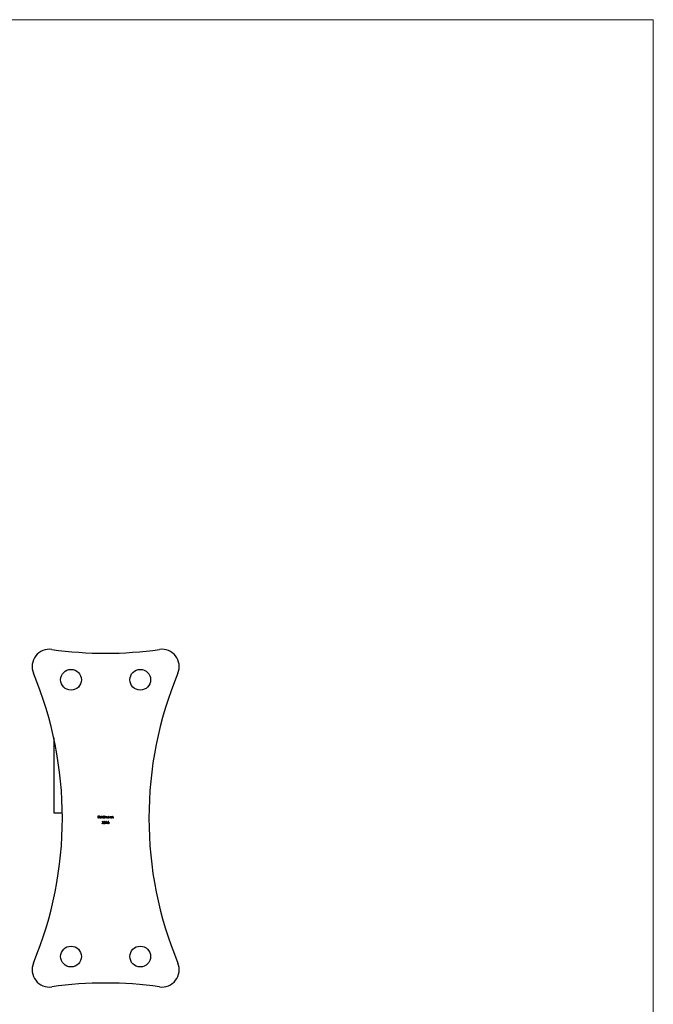
# Model space of a CAD drawing. Units: millimetres. Extents: x 25 to 1460, y 25 to 1025.
# Drawn here: x 1094 to 1460, y 456 to 1025 of the extents above; entities that cross this region are included whole.
import ezdxf

# ---------------------------------------------------------------- set-up
doc = ezdxf.new("R2010")
doc.units = ezdxf.units.MM
doc.header["$LTSCALE"] = 5

msp = doc.modelspace()

# ---------------------------------------------------------------- linework, layer by layer
at = {"color": 7, "linetype": 'Continuous', "lineweight": 18}
for q in [(25, 1025), (1460, 25)]:
    msp.add_line((1460, 1025), q, dxfattribs=at)
at = {"color": 7, "linetype": 'Continuous', "lineweight": 25}
for p, q in [((1113.6, 609.92), (1113.6, 566.5)), ((1113.6, 566.5), (1118.58, 566.5)), ((1139.32, 564.82), (1139.96, 564.82)), ((1139.32, 563.5), (1139.32, 564.82)), ((1139.44, 563.5), (1139.32, 563.5)), ((1139.44, 564.69), (1139.44, 564.28)), ((1139.96, 564.69), (1139.44, 564.69)), ((1139.44, 564.28), (1139.96, 564.28)), ((1139.44, 564.14), (1139.44, 563.5)), ((1139.96, 564.14), (1139.44, 564.14)), ((1139.96, 564.82), (1139.96, 564.69)), ((1139.96, 564.28), (1139.96, 564.14)), ((1141.12, 563.96), (1140.25, 563.96)), ((1140.26, 564.08), (1141, 564.08)), ((1140.96, 563.81), (1141.06, 563.75)), ((1141.34, 564.86), (1141.45, 564.86)), ((1141.34, 563.5), (1141.34, 564.86)), ((1141.45, 563.5), (1141.34, 563.5)), ((1141.45, 564.86), (1141.45, 563.5)), ((1142.59, 564.28), (1142.59, 564.86)), ((1142.59, 564.86), (1142.71, 564.86)), ((1142.59, 563.5), (1142.59, 563.67)), ((1142.71, 563.5), (1142.59, 563.5)), ((1142.71, 564.86), (1142.71, 563.5)), ((1142.98, 564.47), (1143.1, 564.47)), ((1142.98, 563.5), (1142.98, 564.47)), ((1143.1, 563.5), (1142.98, 563.5)), ((1143.1, 564.47), (1143.1, 564.3)), ((1143.1, 563.91), (1143.1, 563.5)), ((1143.64, 563.5), (1143.64, 563.99)), ((1143.76, 563.5), (1143.64, 563.5)), ((1143.76, 563.88), (1143.76, 563.5)), ((1144.3, 563.5), (1144.3, 564.02)), ((1144.42, 563.5), (1144.3, 563.5)), ((1144.42, 564.02), (1144.42, 563.5)), ((1145.56, 564.29), (1145.56, 564.47)), ((1145.56, 564.47), (1145.68, 564.47)), ((1145.56, 563.5), (1145.56, 563.67)), ((1145.68, 563.5), (1145.56, 563.5)), ((1145.68, 564.47), (1145.68, 563.5)), ((1145.95, 563.5), (1145.95, 564.47)), ((1145.95, 564.47), (1146.07, 564.47)), ((1146.07, 563.5), (1145.95, 563.5)), ((1146.07, 564.47), (1146.07, 564.29)), ((1146.07, 563.85), (1146.07, 563.5)), ((1146.68, 563.5), (1146.68, 563.95)), ((1146.8, 563.5), (1146.68, 563.5)), ((1146.8, 563.99), (1146.8, 563.5)), ((1147.07, 564.47), (1147.19, 564.47)), ((1147.07, 563.5), (1147.07, 564.47)), ((1147.19, 563.5), (1147.07, 563.5)), ((1147.19, 564.47), (1147.19, 564.29)), ((1147.19, 563.85), (1147.19, 563.5)), ((1147.8, 563.5), (1147.8, 563.95)), ((1147.92, 563.5), (1147.8, 563.5)), ((1147.92, 563.99), (1147.92, 563.5)), ((1141.62, 560.65), (1141.73, 560.65)), ((1141.79, 561.31), (1141.67, 561.31)), ((1141.99, 560.96), (1141.99, 561.09)), ((1143.85, 561.48), (1143.93, 561.62)), ((1144.06, 561.48), (1143.85, 561.48)), ((1143.93, 561.62), (1144.18, 561.62)), ((1144.06, 560.3), (1144.06, 561.48)), ((1144.18, 560.3), (1144.06, 560.3)), ((1144.18, 561.62), (1144.18, 560.3)), ((1144.69, 560.63), (1144.8, 560.63)), ((1144.82, 560.96), (1144.96, 561.62)), ((1144.96, 561.62), (1145.5, 561.62)), ((1145.05, 561.48), (1144.98, 561.13)), ((1145.5, 561.48), (1145.05, 561.48)), ((1145.5, 561.62), (1145.5, 561.48))]:
    msp.add_line(p, q, dxfattribs=at)
for centre in [(1123.6, 643.5), (1163.6, 643.5), (1123.6, 483.5), (1163.6, 483.5)]:
    msp.add_circle(centre, 6, dxfattribs=at)
for centre, radius, start, end in [((1111.1, 651.1), 10, 81.8927, 202.5947), ((1143.6, 879.25), 220.45, 261.8927, 278.1073), ((1176.1, 651.1), 10, 337.4053, 98.1073), ((900.6, 563.5), 218, 337.4053, 22.5947), ((1386.6, 563.5), 218, 157.4053, 202.5947), ((1111.1, 475.9), 10, 157.4053, 278.1073), ((1176.1, 475.9), 10, 261.8927, 22.5947), ((1143.6, 247.75), 220.45, 81.8927, 98.1073)]:
    msp.add_arc(centre, radius, start, end, dxfattribs=at)
for points, knots in [([(1140.13, 563.98), (1140.13, 564), (1140.13, 564.03), (1140.14, 564.07), (1140.15, 564.11), (1140.16, 564.15), (1140.17, 564.19), (1140.19, 564.23), (1140.22, 564.27), (1140.23, 564.29), (1140.24, 564.3)], [0, 0, 0, 0, 0.128045, 0.253768, 0.377428, 0.500551, 0.623296, 0.746578, 0.872348, 1, 1, 1, 1]), ([(1140.62, 563.48), (1140.6, 563.48), (1140.56, 563.48), (1140.51, 563.49), (1140.46, 563.5), (1140.41, 563.52), (1140.37, 563.54), (1140.33, 563.57), (1140.29, 563.6), (1140.26, 563.64), (1140.23, 563.67), (1140.2, 563.71), (1140.18, 563.76), (1140.16, 563.8), (1140.15, 563.84), (1140.14, 563.89), (1140.13, 563.93), (1140.13, 563.96), (1140.13, 563.98)], [0, 0, 0, 0, 0.071579, 0.139629, 0.204797, 0.268135, 0.329814, 0.391301, 0.453434, 0.516552, 0.579631, 0.641119, 0.701294, 0.76081, 0.819932, 0.87892, 0.938983, 1, 1, 1, 1]), ([(1140.24, 564.3), (1140.25, 564.32), (1140.28, 564.35), (1140.32, 564.38), (1140.36, 564.41), (1140.41, 564.44), (1140.46, 564.46), (1140.51, 564.47), (1140.56, 564.48), (1140.6, 564.48), (1140.62, 564.48)], [0, 0, 0, 0, 0.1288353, 0.2535893, 0.3746433, 0.49534, 0.6163248, 0.7397593, 0.8668423, 1, 1, 1, 1]), ([(1140.25, 563.96), (1140.25, 563.95), (1140.25, 563.92), (1140.26, 563.88), (1140.27, 563.85), (1140.28, 563.82), (1140.29, 563.78), (1140.31, 563.75), (1140.33, 563.73), (1140.35, 563.7), (1140.38, 563.68), (1140.41, 563.66), (1140.44, 563.64), (1140.47, 563.63), (1140.5, 563.62), (1140.53, 563.61), (1140.57, 563.6), (1140.59, 563.6), (1140.6, 563.6)], [0, 0, 0, 0, 0.068385, 0.134476, 0.198391, 0.260753, 0.321829, 0.383037, 0.444653, 0.507398, 0.569825, 0.630778, 0.690929, 0.750945, 0.811049, 0.872331, 0.935004, 1, 1, 1, 1]), ([(1140.38, 564.27), (1140.37, 564.27), (1140.36, 564.26), (1140.34, 564.24), (1140.33, 564.22), (1140.31, 564.19), (1140.3, 564.17), (1140.28, 564.14), (1140.27, 564.11), (1140.27, 564.09), (1140.26, 564.08)], [0, 0, 0, 0, 0.109984, 0.22258, 0.3385, 0.458709, 0.585535, 0.717518, 0.854667, 1, 1, 1, 1]), ([(1140.63, 564.36), (1140.62, 564.36), (1140.59, 564.36), (1140.56, 564.36), (1140.52, 564.35), (1140.49, 564.34), (1140.46, 564.33), (1140.43, 564.31), (1140.4, 564.3), (1140.39, 564.28), (1140.38, 564.27)], [0, 0, 0, 0, 0.131092, 0.259141, 0.384162, 0.505992, 0.629098, 0.750669, 0.874039, 1, 1, 1, 1]), ([(1140.6, 563.6), (1140.61, 563.6), (1140.64, 563.6), (1140.67, 563.61), (1140.71, 563.61), (1140.74, 563.62), (1140.77, 563.64), (1140.8, 563.65), (1140.83, 563.67), (1140.86, 563.68), (1140.88, 563.71), (1140.91, 563.73), (1140.93, 563.77), (1140.95, 563.79), (1140.96, 563.81)], [0, 0, 0, 0, 0.082592, 0.163879, 0.245659, 0.327726, 0.40861, 0.485749, 0.559169, 0.630268, 0.705306, 0.792065, 0.889796, 1, 1, 1, 1]), ([(1140.62, 564.48), (1140.64, 564.48), (1140.68, 564.48), (1140.74, 564.47), (1140.79, 564.46), (1140.84, 564.44), (1140.89, 564.41), (1140.93, 564.38), (1140.97, 564.34), (1141, 564.31), (1141.01, 564.29)], [0, 0, 0, 0, 0.13204, 0.259033, 0.38188, 0.502258, 0.622752, 0.744743, 0.870109, 1, 1, 1, 1]), ([(1141.06, 563.75), (1141.06, 563.73), (1141.04, 563.71), (1141.01, 563.67), (1140.98, 563.63), (1140.95, 563.6), (1140.92, 563.57), (1140.88, 563.55), (1140.84, 563.53), (1140.8, 563.51), (1140.76, 563.5), (1140.71, 563.49), (1140.67, 563.48), (1140.63, 563.48), (1140.62, 563.48)], [0, 0, 0, 0, 0.09337, 0.181661, 0.265874, 0.346355, 0.4246, 0.501903, 0.579992, 0.658443, 0.738672, 0.821894, 0.908801, 1, 1, 1, 1]), ([(1141, 564.08), (1140.99, 564.09), (1140.98, 564.12), (1140.97, 564.16), (1140.95, 564.2), (1140.92, 564.23), (1140.9, 564.26), (1140.87, 564.29), (1140.83, 564.31), (1140.79, 564.33), (1140.75, 564.35), (1140.71, 564.36), (1140.67, 564.36), (1140.64, 564.36), (1140.63, 564.36)], [0, 0, 0, 0, 0.09624, 0.185231, 0.267501, 0.3444, 0.419595, 0.496891, 0.576638, 0.660268, 0.745387, 0.83004, 0.914474, 1, 1, 1, 1]), ([(1141.01, 564.29), (1141.02, 564.28), (1141.04, 564.26), (1141.06, 564.22), (1141.07, 564.18), (1141.09, 564.14), (1141.1, 564.1), (1141.11, 564.05), (1141.11, 564.01), (1141.11, 563.97), (1141.12, 563.96)], [0, 0, 0, 0, 0.118522, 0.236255, 0.356174, 0.47725, 0.60154, 0.729618, 0.862158, 1, 1, 1, 1]), ([(1141.69, 563.99), (1141.69, 564), (1141.69, 564.04), (1141.7, 564.08), (1141.71, 564.13), (1141.73, 564.18), (1141.75, 564.22), (1141.78, 564.26), (1141.81, 564.3), (1141.84, 564.34), (1141.88, 564.37), (1141.92, 564.4), (1141.96, 564.43), (1142, 564.45), (1142.05, 564.46), (1142.1, 564.48), (1142.15, 564.48), (1142.18, 564.48), (1142.2, 564.48)], [0, 0, 0, 0, 0.063775, 0.126079, 0.186904, 0.247574, 0.308003, 0.369132, 0.432033, 0.496791, 0.561611, 0.624914, 0.686726, 0.748079, 0.809582, 0.871631, 0.934886, 1, 1, 1, 1]), ([(1142.2, 563.48), (1142.18, 563.48), (1142.15, 563.48), (1142.1, 563.49), (1142.05, 563.5), (1142, 563.52), (1141.96, 563.54), (1141.92, 563.56), (1141.88, 563.59), (1141.84, 563.63), (1141.8, 563.67), (1141.77, 563.71), (1141.75, 563.75), (1141.73, 563.79), (1141.71, 563.84), (1141.7, 563.89), (1141.69, 563.94), (1141.69, 563.97), (1141.69, 563.99)], [0, 0, 0, 0, 0.06462, 0.127433, 0.189004, 0.24993, 0.310668, 0.372329, 0.434939, 0.499576, 0.564191, 0.626735, 0.688109, 0.749294, 0.810331, 0.871901, 0.935046, 1, 1, 1, 1]), ([(1142.2, 564.36), (1142.18, 564.36), (1142.15, 564.36), (1142.1, 564.35), (1142.05, 564.34), (1142.01, 564.32), (1141.96, 564.29), (1141.92, 564.26), (1141.89, 564.22), (1141.86, 564.18), (1141.84, 564.13), (1141.82, 564.08), (1141.81, 564.03), (1141.81, 564), (1141.81, 563.98)], [0, 0, 0, 0, 0.085921, 0.169593, 0.252476, 0.336244, 0.419505, 0.502036, 0.584775, 0.669846, 0.754185, 0.836658, 0.91801, 1, 1, 1, 1]), ([(1141.81, 563.98), (1141.81, 563.97), (1141.81, 563.94), (1141.82, 563.89), (1141.84, 563.84), (1141.86, 563.79), (1141.89, 563.75), (1141.93, 563.71), (1141.96, 563.68), (1142.01, 563.65), (1142.05, 563.63), (1142.1, 563.61), (1142.15, 563.6), (1142.18, 563.6), (1142.2, 563.6)], [0, 0, 0, 0, 0.081589, 0.162859, 0.245484, 0.330807, 0.416493, 0.499893, 0.583048, 0.667158, 0.751312, 0.833785, 0.916256, 1, 1, 1, 1]), ([(1142.2, 564.48), (1142.22, 564.48), (1142.26, 564.48), (1142.31, 564.47), (1142.37, 564.46), (1142.42, 564.43), (1142.47, 564.4), (1142.51, 564.37), (1142.55, 564.33), (1142.58, 564.3), (1142.59, 564.28)], [0, 0, 0, 0, 0.128884, 0.252985, 0.3742104, 0.4941015, 0.6147528, 0.7385111, 0.8662425, 1, 1, 1, 1]), ([(1142.59, 563.98), (1142.59, 563.99), (1142.59, 564.02), (1142.58, 564.06), (1142.58, 564.1), (1142.56, 564.13), (1142.55, 564.17), (1142.53, 564.2), (1142.5, 564.23), (1142.48, 564.26), (1142.45, 564.28), (1142.42, 564.3), (1142.39, 564.32), (1142.35, 564.34), (1142.32, 564.35), (1142.28, 564.36), (1142.24, 564.36), (1142.21, 564.36), (1142.2, 564.36)], [0, 0, 0, 0, 0.065634, 0.129188, 0.191219, 0.251913, 0.312507, 0.373494, 0.435152, 0.498741, 0.562095, 0.624187, 0.685476, 0.746097, 0.807612, 0.869967, 0.933951, 1, 1, 1, 1]), ([(1142.2, 563.6), (1142.22, 563.6), (1142.25, 563.6), (1142.3, 563.61), (1142.35, 563.63), (1142.4, 563.65), (1142.44, 563.68), (1142.48, 563.71), (1142.51, 563.75), (1142.54, 563.79), (1142.56, 563.83), (1142.58, 563.88), (1142.59, 563.93), (1142.59, 563.96), (1142.59, 563.98)], [0, 0, 0, 0, 0.084802, 0.168664, 0.252552, 0.33824, 0.423103, 0.505556, 0.586176, 0.667136, 0.748499, 0.830452, 0.913456, 1, 1, 1, 1]), ([(1142.59, 563.67), (1142.58, 563.65), (1142.55, 563.62), (1142.51, 563.58), (1142.46, 563.55), (1142.41, 563.53), (1142.36, 563.51), (1142.31, 563.49), (1142.25, 563.48), (1142.22, 563.48), (1142.2, 563.48)], [0, 0, 0, 0, 0.134298, 0.262085, 0.38627, 0.507165, 0.6273, 0.748145, 0.87237, 1, 1, 1, 1]), ([(1143.1, 564.3), (1143.11, 564.31), (1143.13, 564.34), (1143.16, 564.38), (1143.2, 564.41), (1143.22, 564.43), (1143.23, 564.43)], [0, 0, 0, 0, 0.2835948, 0.5433948, 0.7806456, 1, 1, 1, 1]), ([(1143.41, 564.36), (1143.4, 564.36), (1143.37, 564.36), (1143.33, 564.35), (1143.29, 564.34), (1143.25, 564.31), (1143.21, 564.29), (1143.18, 564.25), (1143.16, 564.22), (1143.14, 564.18), (1143.13, 564.15), (1143.12, 564.12), (1143.11, 564.09), (1143.11, 564.06), (1143.1, 564.03), (1143.1, 563.99), (1143.1, 563.95), (1143.1, 563.92), (1143.1, 563.91)], [0, 0, 0, 0, 0.068677, 0.136871, 0.206114, 0.277538, 0.349772, 0.421251, 0.492911, 0.567027, 0.606614, 0.649704, 0.697303, 0.749086, 0.804881, 0.865485, 0.930237, 1, 1, 1, 1]), ([(1143.23, 564.43), (1143.25, 564.44), (1143.28, 564.46), (1143.33, 564.47), (1143.38, 564.48), (1143.42, 564.48), (1143.43, 564.48)], [0, 0, 0, 0, 0.253734, 0.503035, 0.750014, 1, 1, 1, 1]), ([(1143.64, 563.99), (1143.64, 564.01), (1143.64, 564.03), (1143.64, 564.07), (1143.64, 564.11), (1143.64, 564.14), (1143.63, 564.16), (1143.63, 564.19), (1143.63, 564.21), (1143.62, 564.23), (1143.61, 564.26), (1143.59, 564.28), (1143.57, 564.31), (1143.54, 564.33), (1143.51, 564.34), (1143.48, 564.36), (1143.45, 564.36), (1143.42, 564.36), (1143.41, 564.36)], [0, 0, 0, 0, 0.08253, 0.158779, 0.227738, 0.289946, 0.345499, 0.393896, 0.436374, 0.472122, 0.536384, 0.599078, 0.661948, 0.726311, 0.791771, 0.858647, 0.927305, 1, 1, 1, 1]), ([(1143.43, 564.48), (1143.44, 564.48), (1143.47, 564.48), (1143.5, 564.48), (1143.54, 564.47), (1143.57, 564.46), (1143.6, 564.44), (1143.63, 564.42), (1143.65, 564.4), (1143.67, 564.38), (1143.69, 564.36), (1143.71, 564.33), (1143.73, 564.29), (1143.74, 564.26), (1143.74, 564.25)], [0, 0, 0, 0, 0.084152, 0.1665323, 0.2488363, 0.3312461, 0.4129571, 0.4904943, 0.5661558, 0.6399873, 0.7167655, 0.8021439, 0.8958332, 1, 1, 1, 1]), ([(1143.74, 564.25), (1143.75, 564.26), (1143.76, 564.28), (1143.77, 564.3), (1143.79, 564.33), (1143.81, 564.35), (1143.83, 564.37), (1143.85, 564.39), (1143.87, 564.41), (1143.9, 564.43), (1143.94, 564.45), (1143.99, 564.47), (1144.04, 564.48), (1144.08, 564.48), (1144.1, 564.48)], [0, 0, 0, 0, 0.071766, 0.141226, 0.209116, 0.27484, 0.339483, 0.402476, 0.464942, 0.526833, 0.647415, 0.765562, 0.881615, 1, 1, 1, 1]), ([(1144.07, 564.36), (1144.06, 564.36), (1144.03, 564.36), (1143.99, 564.35), (1143.95, 564.34), (1143.91, 564.31), (1143.87, 564.28), (1143.84, 564.25), (1143.82, 564.21), (1143.8, 564.18), (1143.79, 564.15), (1143.78, 564.12), (1143.77, 564.09), (1143.77, 564.05), (1143.77, 564.01), (1143.76, 563.97), (1143.76, 563.92), (1143.76, 563.89), (1143.76, 563.88)], [0, 0, 0, 0, 0.068158, 0.134707, 0.201865, 0.270788, 0.340024, 0.408083, 0.476813, 0.547346, 0.58564, 0.628865, 0.677153, 0.730803, 0.789807, 0.854325, 0.924365, 1, 1, 1, 1]), ([(1144.3, 564.02), (1144.3, 564.04), (1144.3, 564.06), (1144.3, 564.09), (1144.3, 564.13), (1144.3, 564.15), (1144.3, 564.18), (1144.29, 564.2), (1144.29, 564.22), (1144.28, 564.24), (1144.27, 564.26), (1144.25, 564.29), (1144.23, 564.31), (1144.2, 564.33), (1144.18, 564.35), (1144.14, 564.36), (1144.11, 564.36), (1144.09, 564.36), (1144.07, 564.36)], [0, 0, 0, 0, 0.078343, 0.150563, 0.216151, 0.27568, 0.328707, 0.375904, 0.417302, 0.452693, 0.517265, 0.581217, 0.645322, 0.712024, 0.78013, 0.850218, 0.922649, 1, 1, 1, 1]), ([(1144.1, 564.48), (1144.11, 564.48), (1144.14, 564.48), (1144.19, 564.47), (1144.23, 564.46), (1144.27, 564.43), (1144.31, 564.41), (1144.34, 564.37), (1144.37, 564.34), (1144.38, 564.3), (1144.39, 564.27), (1144.4, 564.24), (1144.41, 564.21), (1144.41, 564.18), (1144.42, 564.14), (1144.42, 564.11), (1144.42, 564.07), (1144.42, 564.04), (1144.42, 564.02)], [0, 0, 0, 0, 0.075604, 0.147965, 0.218797, 0.28947, 0.359724, 0.429708, 0.500497, 0.574429, 0.613947, 0.657155, 0.703973, 0.754939, 0.809707, 0.868833, 0.932385, 1, 1, 1, 1]), ([(1144.66, 563.99), (1144.66, 564), (1144.66, 564.04), (1144.67, 564.08), (1144.68, 564.13), (1144.7, 564.18), (1144.72, 564.22), (1144.74, 564.26), (1144.77, 564.3), (1144.81, 564.34), (1144.85, 564.37), (1144.89, 564.4), (1144.93, 564.43), (1144.97, 564.45), (1145.02, 564.46), (1145.07, 564.48), (1145.12, 564.48), (1145.15, 564.48), (1145.17, 564.48)], [0, 0, 0, 0, 0.063775, 0.126079, 0.186904, 0.247574, 0.308003, 0.369132, 0.432033, 0.496791, 0.561611, 0.624914, 0.686726, 0.748079, 0.809582, 0.871631, 0.934886, 1, 1, 1, 1]), ([(1145.16, 563.48), (1145.15, 563.48), (1145.11, 563.48), (1145.06, 563.49), (1145.02, 563.5), (1144.97, 563.52), (1144.93, 563.54), (1144.88, 563.56), (1144.84, 563.59), (1144.81, 563.63), (1144.77, 563.67), (1144.74, 563.71), (1144.72, 563.75), (1144.7, 563.79), (1144.68, 563.84), (1144.67, 563.89), (1144.66, 563.94), (1144.66, 563.97), (1144.66, 563.99)], [0, 0, 0, 0, 0.06462, 0.127433, 0.189004, 0.24993, 0.310668, 0.372329, 0.434939, 0.499576, 0.564191, 0.626735, 0.688109, 0.749294, 0.810331, 0.871901, 0.935046, 1, 1, 1, 1]), ([(1145.17, 564.36), (1145.15, 564.36), (1145.12, 564.36), (1145.07, 564.35), (1145.02, 564.34), (1144.97, 564.32), (1144.93, 564.29), (1144.89, 564.26), (1144.86, 564.22), (1144.83, 564.18), (1144.81, 564.13), (1144.79, 564.08), (1144.78, 564.03), (1144.78, 564), (1144.78, 563.98)], [0, 0, 0, 0, 0.085921, 0.169593, 0.252476, 0.336244, 0.419505, 0.502036, 0.584775, 0.669846, 0.754185, 0.836658, 0.91801, 1, 1, 1, 1]), ([(1144.78, 563.98), (1144.78, 563.97), (1144.78, 563.94), (1144.79, 563.89), (1144.81, 563.84), (1144.83, 563.79), (1144.86, 563.75), (1144.89, 563.71), (1144.93, 563.68), (1144.97, 563.65), (1145.02, 563.63), (1145.07, 563.61), (1145.12, 563.6), (1145.15, 563.6), (1145.17, 563.6)], [0, 0, 0, 0, 0.081589, 0.162859, 0.245484, 0.330807, 0.416493, 0.499893, 0.583048, 0.667158, 0.751312, 0.833785, 0.916256, 1, 1, 1, 1]), ([(1145.56, 563.67), (1145.55, 563.65), (1145.52, 563.62), (1145.48, 563.58), (1145.43, 563.55), (1145.38, 563.53), (1145.33, 563.51), (1145.28, 563.49), (1145.22, 563.48), (1145.18, 563.48), (1145.16, 563.48)], [0, 0, 0, 0, 0.134298, 0.262085, 0.38627, 0.507165, 0.6273, 0.748145, 0.87237, 1, 1, 1, 1]), ([(1145.17, 564.48), (1145.19, 564.48), (1145.23, 564.48), (1145.28, 564.47), (1145.34, 564.46), (1145.39, 564.44), (1145.44, 564.41), (1145.48, 564.38), (1145.52, 564.34), (1145.55, 564.3), (1145.56, 564.29)], [0, 0, 0, 0, 0.129862, 0.254654, 0.376015, 0.495255, 0.614798, 0.738106, 0.865196, 1, 1, 1, 1]), ([(1145.56, 563.98), (1145.56, 563.99), (1145.56, 564.02), (1145.55, 564.06), (1145.54, 564.1), (1145.53, 564.13), (1145.52, 564.17), (1145.5, 564.2), (1145.47, 564.23), (1145.45, 564.26), (1145.42, 564.28), (1145.39, 564.3), (1145.35, 564.32), (1145.32, 564.34), (1145.29, 564.35), (1145.25, 564.36), (1145.21, 564.36), (1145.18, 564.36), (1145.17, 564.36)], [0, 0, 0, 0, 0.065634, 0.129188, 0.191219, 0.251913, 0.312507, 0.373494, 0.435152, 0.498741, 0.562095, 0.624187, 0.685476, 0.746097, 0.807612, 0.869967, 0.933951, 1, 1, 1, 1]), ([(1145.17, 563.6), (1145.19, 563.6), (1145.22, 563.6), (1145.27, 563.61), (1145.32, 563.63), (1145.37, 563.65), (1145.41, 563.68), (1145.45, 563.71), (1145.48, 563.75), (1145.51, 563.79), (1145.53, 563.83), (1145.55, 563.88), (1145.56, 563.93), (1145.56, 563.96), (1145.56, 563.98)], [0, 0, 0, 0, 0.084802, 0.168664, 0.252552, 0.33824, 0.423103, 0.505556, 0.586176, 0.667136, 0.748499, 0.830452, 0.913456, 1, 1, 1, 1]), ([(1146.07, 564.29), (1146.08, 564.31), (1146.11, 564.34), (1146.15, 564.38), (1146.19, 564.41), (1146.23, 564.44), (1146.28, 564.46), (1146.33, 564.47), (1146.38, 564.48), (1146.42, 564.48), (1146.44, 564.48)], [0, 0, 0, 0, 0.140976, 0.2735688, 0.3989883, 0.5199298, 0.63811, 0.7565889, 0.8768598, 1, 1, 1, 1]), ([(1146.09, 564.11), (1146.08, 564.1), (1146.08, 564.09), (1146.08, 564.06), (1146.07, 564.04), (1146.07, 564.01), (1146.07, 563.97), (1146.07, 563.94), (1146.07, 563.89), (1146.07, 563.86), (1146.07, 563.85)], [0, 0, 0, 0, 0.076995, 0.167615, 0.271052, 0.38946, 0.520843, 0.666399, 0.826094, 1, 1, 1, 1]), ([(1146.41, 564.36), (1146.41, 564.36), (1146.39, 564.36), (1146.36, 564.36), (1146.33, 564.36), (1146.3, 564.35), (1146.28, 564.34), (1146.25, 564.32), (1146.23, 564.31), (1146.21, 564.29), (1146.18, 564.27), (1146.16, 564.25), (1146.15, 564.23), (1146.13, 564.21), (1146.12, 564.19), (1146.1, 564.16), (1146.09, 564.14), (1146.09, 564.12), (1146.09, 564.11)], [0, 0, 0, 0, 0.063986, 0.126627, 0.188984, 0.25023, 0.312351, 0.374574, 0.438148, 0.50292, 0.567974, 0.630771, 0.692935, 0.754398, 0.815218, 0.876117, 0.938015, 1, 1, 1, 1]), ([(1146.66, 564.17), (1146.66, 564.19), (1146.65, 564.22), (1146.63, 564.26), (1146.61, 564.29), (1146.58, 564.32), (1146.55, 564.34), (1146.51, 564.35), (1146.46, 564.36), (1146.43, 564.36), (1146.41, 564.36)], [0, 0, 0, 0, 0.13552, 0.260833, 0.378476, 0.493178, 0.609281, 0.729981, 0.859261, 1, 1, 1, 1]), ([(1146.44, 564.48), (1146.45, 564.48), (1146.49, 564.48), (1146.54, 564.47), (1146.59, 564.45), (1146.63, 564.43), (1146.67, 564.4), (1146.71, 564.37), (1146.73, 564.33), (1146.75, 564.29), (1146.77, 564.26), (1146.77, 564.23), (1146.78, 564.2), (1146.79, 564.16), (1146.79, 564.12), (1146.79, 564.08), (1146.8, 564.04), (1146.8, 564.01), (1146.8, 563.99)], [0, 0, 0, 0, 0.07724, 0.151178, 0.223488, 0.295543, 0.366976, 0.437131, 0.507044, 0.57856, 0.616614, 0.658756, 0.704491, 0.754803, 0.809332, 0.868274, 0.932073, 1, 1, 1, 1]), ([(1146.68, 563.95), (1146.68, 563.97), (1146.68, 563.99), (1146.68, 564.03), (1146.68, 564.06), (1146.68, 564.09), (1146.67, 564.12), (1146.67, 564.14), (1146.67, 564.16), (1146.67, 564.17), (1146.66, 564.17)], [0, 0, 0, 0, 0.17885, 0.34211, 0.489826, 0.623254, 0.74008, 0.841483, 0.928908, 1, 1, 1, 1]), ([(1147.19, 564.29), (1147.2, 564.31), (1147.22, 564.34), (1147.27, 564.38), (1147.31, 564.41), (1147.35, 564.44), (1147.4, 564.46), (1147.45, 564.47), (1147.5, 564.48), (1147.54, 564.48), (1147.55, 564.48)], [0, 0, 0, 0, 0.140976, 0.2735688, 0.3989883, 0.5199298, 0.63811, 0.7565889, 0.8768598, 1, 1, 1, 1]), ([(1147.21, 564.11), (1147.2, 564.1), (1147.2, 564.09), (1147.2, 564.06), (1147.19, 564.04), (1147.19, 564.01), (1147.19, 563.97), (1147.19, 563.94), (1147.19, 563.89), (1147.19, 563.86), (1147.19, 563.85)], [0, 0, 0, 0, 0.076995, 0.167615, 0.271052, 0.38946, 0.520843, 0.666399, 0.826094, 1, 1, 1, 1]), ([(1147.53, 564.36), (1147.52, 564.36), (1147.51, 564.36), (1147.48, 564.36), (1147.45, 564.36), (1147.42, 564.35), (1147.4, 564.34), (1147.37, 564.32), (1147.35, 564.31), (1147.33, 564.29), (1147.3, 564.27), (1147.28, 564.25), (1147.27, 564.23), (1147.25, 564.21), (1147.24, 564.19), (1147.22, 564.16), (1147.21, 564.14), (1147.21, 564.12), (1147.21, 564.11)], [0, 0, 0, 0, 0.063986, 0.126627, 0.188984, 0.25023, 0.312351, 0.374574, 0.438148, 0.50292, 0.567974, 0.630771, 0.692935, 0.754398, 0.815218, 0.876117, 0.938015, 1, 1, 1, 1]), ([(1147.78, 564.17), (1147.78, 564.19), (1147.77, 564.22), (1147.75, 564.26), (1147.73, 564.29), (1147.7, 564.32), (1147.66, 564.34), (1147.63, 564.35), (1147.58, 564.36), (1147.55, 564.36), (1147.53, 564.36)], [0, 0, 0, 0, 0.13552, 0.260833, 0.378476, 0.493178, 0.609281, 0.729981, 0.859261, 1, 1, 1, 1]), ([(1147.55, 564.48), (1147.57, 564.48), (1147.61, 564.48), (1147.66, 564.47), (1147.71, 564.45), (1147.75, 564.43), (1147.79, 564.4), (1147.83, 564.37), (1147.85, 564.33), (1147.87, 564.29), (1147.89, 564.26), (1147.89, 564.23), (1147.9, 564.2), (1147.91, 564.16), (1147.91, 564.12), (1147.91, 564.08), (1147.92, 564.04), (1147.92, 564.01), (1147.92, 563.99)], [0, 0, 0, 0, 0.07724, 0.151178, 0.223488, 0.295543, 0.366976, 0.437131, 0.507044, 0.57856, 0.616614, 0.658756, 0.704491, 0.754803, 0.809332, 0.868274, 0.932073, 1, 1, 1, 1]), ([(1147.8, 563.95), (1147.8, 563.97), (1147.8, 563.99), (1147.8, 564.03), (1147.8, 564.06), (1147.79, 564.09), (1147.79, 564.12), (1147.79, 564.14), (1147.79, 564.16), (1147.78, 564.17), (1147.78, 564.17)], [0, 0, 0, 0, 0.17885, 0.3421096, 0.4898257, 0.6232544, 0.7400797, 0.8414827, 0.9289077, 1, 1, 1, 1]), ([(1142.06, 560.26), (1142.04, 560.26), (1142.01, 560.26), (1141.97, 560.27), (1141.93, 560.27), (1141.9, 560.29), (1141.86, 560.3), (1141.83, 560.32), (1141.8, 560.34), (1141.77, 560.36), (1141.74, 560.39), (1141.71, 560.42), (1141.69, 560.45), (1141.67, 560.48), (1141.65, 560.52), (1141.64, 560.56), (1141.62, 560.61), (1141.62, 560.64), (1141.62, 560.65)], [0, 0, 0, 0, 0.065541, 0.128963, 0.190377, 0.250092, 0.308548, 0.366398, 0.424542, 0.48317, 0.542243, 0.601739, 0.662506, 0.724856, 0.789128, 0.856346, 0.926295, 1, 1, 1, 1]), ([(1141.67, 561.31), (1141.67, 561.33), (1141.68, 561.35), (1141.69, 561.39), (1141.7, 561.42), (1141.72, 561.46), (1141.74, 561.49), (1141.76, 561.52), (1141.78, 561.54), (1141.81, 561.56), (1141.84, 561.59), (1141.86, 561.6), (1141.89, 561.62), (1141.93, 561.63), (1141.96, 561.64), (1141.99, 561.65), (1142.03, 561.65), (1142.05, 561.65), (1142.06, 561.65)], [0, 0, 0, 0, 0.072625, 0.141977, 0.208985, 0.273957, 0.336889, 0.398745, 0.460116, 0.520825, 0.580994, 0.640152, 0.698622, 0.757271, 0.816427, 0.876254, 0.937165, 1, 1, 1, 1]), ([(1141.73, 560.65), (1141.74, 560.64), (1141.74, 560.62), (1141.75, 560.59), (1141.77, 560.57), (1141.78, 560.54), (1141.79, 560.52), (1141.81, 560.5), (1141.82, 560.48), (1141.83, 560.47), (1141.84, 560.47)], [0, 0, 0, 0, 0.1497704, 0.2913164, 0.4259664, 0.5521596, 0.6715274, 0.7861216, 0.8953251, 1, 1, 1, 1]), ([(1142.06, 561.52), (1142.05, 561.52), (1142.02, 561.51), (1141.97, 561.51), (1141.94, 561.49), (1141.91, 561.47), (1141.88, 561.46), (1141.87, 561.44), (1141.85, 561.43), (1141.84, 561.41), (1141.82, 561.39), (1141.81, 561.36), (1141.8, 561.34), (1141.79, 561.32), (1141.79, 561.31)], [0, 0, 0, 0, 0.122712, 0.239685, 0.351816, 0.463766, 0.520818, 0.579448, 0.640604, 0.705298, 0.773634, 0.844669, 0.920057, 1, 1, 1, 1]), ([(1141.84, 560.47), (1141.85, 560.46), (1141.86, 560.45), (1141.88, 560.44), (1141.91, 560.42), (1141.94, 560.41), (1141.97, 560.41), (1142, 560.4), (1142.03, 560.4), (1142.05, 560.4), (1142.06, 560.4)], [0, 0, 0, 0, 0.118271, 0.236178, 0.355663, 0.475904, 0.600127, 0.728608, 0.861313, 1, 1, 1, 1]), ([(1141.99, 561.09), (1142.01, 561.09), (1142.04, 561.09), (1142.08, 561.1), (1142.13, 561.11), (1142.17, 561.12), (1142.21, 561.14), (1142.24, 561.16), (1142.27, 561.18), (1142.29, 561.2), (1142.31, 561.23), (1142.32, 561.25), (1142.33, 561.28), (1142.33, 561.3), (1142.33, 561.31)], [0, 0, 0, 0, 0.110166, 0.215787, 0.318027, 0.417574, 0.51165, 0.596162, 0.672935, 0.74367, 0.810677, 0.874059, 0.936696, 1, 1, 1, 1]), ([(1142.4, 560.68), (1142.4, 560.69), (1142.39, 560.71), (1142.39, 560.75), (1142.37, 560.78), (1142.35, 560.82), (1142.33, 560.85), (1142.3, 560.88), (1142.26, 560.9), (1142.23, 560.91), (1142.21, 560.92), (1142.18, 560.93), (1142.16, 560.94), (1142.13, 560.94), (1142.1, 560.95), (1142.06, 560.95), (1142.03, 560.95), (1142, 560.96), (1141.99, 560.96)], [0, 0, 0, 0, 0.066909, 0.133485, 0.201035, 0.271234, 0.34288, 0.413836, 0.485977, 0.56023, 0.599884, 0.644055, 0.691892, 0.744688, 0.801492, 0.862858, 0.929328, 1, 1, 1, 1]), ([(1142.06, 561.65), (1142.08, 561.65), (1142.11, 561.65), (1142.16, 561.64), (1142.21, 561.63), (1142.26, 561.61), (1142.3, 561.58), (1142.34, 561.55), (1142.37, 561.52), (1142.4, 561.48), (1142.42, 561.44), (1142.44, 561.39), (1142.44, 561.35), (1142.45, 561.32), (1142.45, 561.31)], [0, 0, 0, 0, 0.090254, 0.17854, 0.266093, 0.354631, 0.441886, 0.525747, 0.608114, 0.690197, 0.770821, 0.848326, 0.924012, 1, 1, 1, 1]), ([(1142.33, 561.31), (1142.33, 561.32), (1142.33, 561.33), (1142.32, 561.35), (1142.32, 561.37), (1142.31, 561.39), (1142.3, 561.41), (1142.29, 561.42), (1142.27, 561.44), (1142.25, 561.45), (1142.23, 561.47), (1142.21, 561.48), (1142.19, 561.49), (1142.17, 561.5), (1142.14, 561.51), (1142.12, 561.51), (1142.09, 561.52), (1142.07, 561.52), (1142.06, 561.52)], [0, 0, 0, 0, 0.055275, 0.109966, 0.163247, 0.218076, 0.273301, 0.330909, 0.390995, 0.454176, 0.518862, 0.583311, 0.648517, 0.715031, 0.782502, 0.852323, 0.924928, 1, 1, 1, 1]), ([(1142.51, 560.69), (1142.51, 560.67), (1142.51, 560.63), (1142.5, 560.58), (1142.48, 560.52), (1142.46, 560.47), (1142.42, 560.43), (1142.38, 560.38), (1142.34, 560.35), (1142.29, 560.32), (1142.24, 560.29), (1142.18, 560.27), (1142.12, 560.26), (1142.08, 560.26), (1142.06, 560.26)], [0, 0, 0, 0, 0.079648, 0.158922, 0.239619, 0.322609, 0.406035, 0.487602, 0.569685, 0.653036, 0.737436, 0.822478, 0.909748, 1, 1, 1, 1]), ([(1142.06, 560.4), (1142.07, 560.4), (1142.1, 560.4), (1142.13, 560.4), (1142.16, 560.41), (1142.2, 560.42), (1142.23, 560.43), (1142.25, 560.44), (1142.28, 560.46), (1142.3, 560.48), (1142.33, 560.5), (1142.34, 560.52), (1142.36, 560.55), (1142.37, 560.57), (1142.38, 560.6), (1142.39, 560.62), (1142.4, 560.65), (1142.4, 560.67), (1142.4, 560.68)], [0, 0, 0, 0, 0.076072, 0.148752, 0.218403, 0.28576, 0.350598, 0.414964, 0.478069, 0.541761, 0.60435, 0.664075, 0.721464, 0.777587, 0.832644, 0.887844, 0.94346, 1, 1, 1, 1]), ([(1142.45, 561.31), (1142.45, 561.29), (1142.45, 561.27), (1142.44, 561.23), (1142.43, 561.19), (1142.41, 561.15), (1142.39, 561.12), (1142.36, 561.09), (1142.33, 561.06), (1142.3, 561.04), (1142.29, 561.04)], [0, 0, 0, 0, 0.128068, 0.250608, 0.37063, 0.490072, 0.610375, 0.734313, 0.863217, 1, 1, 1, 1]), ([(1142.29, 561.04), (1142.31, 561.03), (1142.33, 561.02), (1142.37, 560.99), (1142.41, 560.96), (1142.43, 560.94), (1142.44, 560.92)], [0, 0, 0, 0, 0.25388, 0.503009, 0.750291, 1, 1, 1, 1]), ([(1142.44, 560.92), (1142.44, 560.91), (1142.45, 560.9), (1142.47, 560.87), (1142.48, 560.84), (1142.5, 560.81), (1142.5, 560.78), (1142.51, 560.75), (1142.51, 560.72), (1142.51, 560.7), (1142.51, 560.69)], [0, 0, 0, 0, 0.128136, 0.254173, 0.378112, 0.501712, 0.623986, 0.747096, 0.872875, 1, 1, 1, 1]), ([(1142.63, 560.67), (1142.63, 560.68), (1142.63, 560.7), (1142.64, 560.72), (1142.64, 560.75), (1142.65, 560.78), (1142.66, 560.8), (1142.67, 560.83), (1142.68, 560.85), (1142.69, 560.87), (1142.71, 560.89), (1142.73, 560.92), (1142.75, 560.94), (1142.78, 560.96), (1142.8, 560.98), (1142.83, 561), (1142.86, 561.02), (1142.88, 561.03), (1142.89, 561.03)], [0, 0, 0, 0, 0.058854, 0.116315, 0.172675, 0.22878, 0.28458, 0.340257, 0.39663, 0.453507, 0.512318, 0.572648, 0.636022, 0.702363, 0.771483, 0.844184, 0.92007, 1, 1, 1, 1]), ([(1143.08, 560.26), (1143.06, 560.26), (1143.03, 560.26), (1142.98, 560.27), (1142.93, 560.28), (1142.89, 560.29), (1142.85, 560.31), (1142.81, 560.33), (1142.78, 560.36), (1142.75, 560.39), (1142.72, 560.42), (1142.7, 560.45), (1142.68, 560.49), (1142.66, 560.52), (1142.65, 560.56), (1142.64, 560.59), (1142.63, 560.63), (1142.63, 560.66), (1142.63, 560.67)], [0, 0, 0, 0, 0.078556, 0.152863, 0.22356, 0.290375, 0.355403, 0.418291, 0.480389, 0.543073, 0.604924, 0.664398, 0.721943, 0.778375, 0.83383, 0.888861, 0.944089, 1, 1, 1, 1]), ([(1142.7, 561.31), (1142.7, 561.33), (1142.7, 561.35), (1142.71, 561.4), (1142.73, 561.44), (1142.75, 561.48), (1142.78, 561.52), (1142.81, 561.55), (1142.85, 561.58), (1142.89, 561.61), (1142.94, 561.63), (1142.99, 561.64), (1143.04, 561.65), (1143.07, 561.65), (1143.09, 561.65)], [0, 0, 0, 0, 0.074058, 0.14887, 0.226668, 0.307735, 0.391157, 0.473929, 0.557928, 0.644989, 0.733364, 0.821092, 0.909287, 1, 1, 1, 1]), ([(1142.89, 561.03), (1142.88, 561.04), (1142.85, 561.06), (1142.81, 561.09), (1142.78, 561.12), (1142.75, 561.15), (1142.73, 561.19), (1142.71, 561.23), (1142.7, 561.27), (1142.7, 561.3), (1142.7, 561.31)], [0, 0, 0, 0, 0.14586, 0.282426, 0.41085, 0.535029, 0.654701, 0.770133, 0.884556, 1, 1, 1, 1]), ([(1143.09, 560.96), (1143.08, 560.96), (1143.06, 560.96), (1143.02, 560.95), (1142.99, 560.95), (1142.96, 560.94), (1142.93, 560.92), (1142.9, 560.91), (1142.87, 560.89), (1142.85, 560.87), (1142.83, 560.85), (1142.81, 560.82), (1142.79, 560.8), (1142.78, 560.78), (1142.76, 560.75), (1142.76, 560.72), (1142.75, 560.69), (1142.75, 560.68), (1142.75, 560.67)], [0, 0, 0, 0, 0.071269, 0.139812, 0.206497, 0.271535, 0.336082, 0.400528, 0.464984, 0.53005, 0.594423, 0.655583, 0.714849, 0.772115, 0.828999, 0.885122, 0.942079, 1, 1, 1, 1]), ([(1142.75, 560.67), (1142.75, 560.65), (1142.75, 560.63), (1142.76, 560.6), (1142.77, 560.56), (1142.79, 560.53), (1142.82, 560.5), (1142.84, 560.47), (1142.87, 560.45), (1142.91, 560.43), (1142.95, 560.42), (1142.99, 560.4), (1143.04, 560.4), (1143.07, 560.4), (1143.08, 560.4)], [0, 0, 0, 0, 0.074898, 0.148596, 0.224471, 0.302323, 0.381919, 0.461149, 0.542417, 0.626716, 0.714597, 0.804903, 0.900127, 1, 1, 1, 1]), ([(1143.08, 561.52), (1143.07, 561.52), (1143.05, 561.52), (1143.03, 561.51), (1143, 561.51), (1142.98, 561.5), (1142.96, 561.49), (1142.93, 561.48), (1142.91, 561.47), (1142.89, 561.46), (1142.88, 561.44), (1142.86, 561.42), (1142.85, 561.41), (1142.84, 561.39), (1142.83, 561.37), (1142.82, 561.35), (1142.82, 561.33), (1142.82, 561.32), (1142.82, 561.31)], [0, 0, 0, 0, 0.075243, 0.147209, 0.216447, 0.284025, 0.350655, 0.415031, 0.47963, 0.544652, 0.608044, 0.667828, 0.725114, 0.780992, 0.835527, 0.889438, 0.944072, 1, 1, 1, 1]), ([(1142.82, 561.31), (1142.82, 561.3), (1142.82, 561.29), (1142.82, 561.27), (1142.83, 561.25), (1142.84, 561.23), (1142.85, 561.21), (1142.86, 561.19), (1142.88, 561.18), (1142.9, 561.16), (1142.92, 561.14), (1142.94, 561.13), (1142.96, 561.12), (1142.99, 561.11), (1143.01, 561.1), (1143.04, 561.1), (1143.06, 561.09), (1143.08, 561.09), (1143.09, 561.09)], [0, 0, 0, 0, 0.0545639, 0.1078262, 0.1619237, 0.2175097, 0.2744983, 0.3348148, 0.3975549, 0.4647546, 0.5329012, 0.6000972, 0.6653542, 0.7310836, 0.7968835, 0.8632916, 0.9308312, 1, 1, 1, 1]), ([(1143.35, 561.31), (1143.35, 561.32), (1143.34, 561.33), (1143.34, 561.35), (1143.34, 561.37), (1143.33, 561.39), (1143.32, 561.4), (1143.31, 561.42), (1143.29, 561.44), (1143.28, 561.45), (1143.26, 561.47), (1143.24, 561.48), (1143.22, 561.49), (1143.2, 561.5), (1143.17, 561.51), (1143.14, 561.51), (1143.11, 561.52), (1143.09, 561.52), (1143.08, 561.52)], [0, 0, 0, 0, 0.050902, 0.101034, 0.151084, 0.203062, 0.256248, 0.310847, 0.368769, 0.430015, 0.49252, 0.556049, 0.621996, 0.690192, 0.761385, 0.836356, 0.915487, 1, 1, 1, 1]), ([(1143.08, 560.4), (1143.09, 560.4), (1143.12, 560.4), (1143.15, 560.4), (1143.19, 560.41), (1143.22, 560.42), (1143.25, 560.43), (1143.27, 560.44), (1143.3, 560.46), (1143.32, 560.48), (1143.34, 560.5), (1143.36, 560.52), (1143.38, 560.55), (1143.39, 560.57), (1143.4, 560.6), (1143.41, 560.62), (1143.41, 560.65), (1143.41, 560.67), (1143.41, 560.68)], [0, 0, 0, 0, 0.076559, 0.149161, 0.218827, 0.285567, 0.350313, 0.414125, 0.477179, 0.540368, 0.602202, 0.662034, 0.719934, 0.775907, 0.831115, 0.886667, 0.942552, 1, 1, 1, 1]), ([(1143.43, 560.41), (1143.42, 560.39), (1143.4, 560.37), (1143.36, 560.34), (1143.33, 560.32), (1143.28, 560.3), (1143.24, 560.28), (1143.19, 560.27), (1143.14, 560.26), (1143.1, 560.26), (1143.08, 560.26)], [0, 0, 0, 0, 0.119283, 0.237093, 0.354796, 0.474576, 0.59746, 0.724926, 0.858883, 1, 1, 1, 1]), ([(1143.09, 561.65), (1143.11, 561.65), (1143.14, 561.65), (1143.19, 561.64), (1143.23, 561.63), (1143.28, 561.61), (1143.32, 561.58), (1143.36, 561.55), (1143.39, 561.52), (1143.42, 561.48), (1143.44, 561.44), (1143.45, 561.4), (1143.46, 561.35), (1143.46, 561.32), (1143.46, 561.31)], [0, 0, 0, 0, 0.08941, 0.176306, 0.262626, 0.349446, 0.435498, 0.518928, 0.601355, 0.684256, 0.765807, 0.844877, 0.92228, 1, 1, 1, 1]), ([(1143.09, 561.09), (1143.1, 561.09), (1143.12, 561.09), (1143.15, 561.1), (1143.19, 561.11), (1143.22, 561.12), (1143.25, 561.14), (1143.27, 561.16), (1143.29, 561.18), (1143.31, 561.21), (1143.33, 561.23), (1143.34, 561.26), (1143.34, 561.29), (1143.35, 561.3), (1143.35, 561.31)], [0, 0, 0, 0, 0.0896899, 0.178494, 0.2668378, 0.3565582, 0.4453342, 0.5308058, 0.6140762, 0.6977071, 0.7791419, 0.8553536, 0.9285568, 1, 1, 1, 1]), ([(1143.41, 560.68), (1143.41, 560.69), (1143.41, 560.7), (1143.41, 560.73), (1143.4, 560.76), (1143.39, 560.78), (1143.38, 560.81), (1143.36, 560.83), (1143.34, 560.85), (1143.32, 560.87), (1143.29, 560.89), (1143.27, 560.91), (1143.24, 560.92), (1143.21, 560.94), (1143.18, 560.95), (1143.15, 560.95), (1143.12, 560.96), (1143.1, 560.96), (1143.09, 560.96)], [0, 0, 0, 0, 0.057339, 0.113063, 0.169181, 0.225775, 0.283826, 0.343454, 0.405907, 0.471392, 0.538003, 0.603064, 0.667602, 0.732225, 0.797005, 0.863048, 0.930357, 1, 1, 1, 1]), ([(1143.46, 561.31), (1143.46, 561.29), (1143.46, 561.27), (1143.45, 561.23), (1143.44, 561.19), (1143.42, 561.15), (1143.39, 561.12), (1143.36, 561.09), (1143.32, 561.06), (1143.29, 561.04), (1143.28, 561.03)], [0, 0, 0, 0, 0.121904, 0.239413, 0.35541, 0.472091, 0.592859, 0.718703, 0.854892, 1, 1, 1, 1]), ([(1143.28, 561.03), (1143.29, 561.03), (1143.31, 561.02), (1143.34, 561), (1143.37, 560.98), (1143.39, 560.96), (1143.41, 560.94), (1143.44, 560.92), (1143.45, 560.9), (1143.47, 560.88), (1143.49, 560.86), (1143.5, 560.83), (1143.51, 560.81), (1143.52, 560.79), (1143.52, 560.76), (1143.53, 560.73), (1143.53, 560.71), (1143.53, 560.69), (1143.53, 560.68)], [0, 0, 0, 0, 0.079525, 0.1551, 0.22722, 0.295911, 0.362056, 0.42552, 0.485813, 0.544495, 0.60146, 0.657841, 0.713974, 0.769468, 0.82613, 0.882885, 0.940701, 1, 1, 1, 1]), ([(1143.53, 560.68), (1143.53, 560.67), (1143.53, 560.64), (1143.53, 560.61), (1143.52, 560.57), (1143.51, 560.53), (1143.49, 560.5), (1143.48, 560.47), (1143.46, 560.44), (1143.44, 560.42), (1143.43, 560.41)], [0, 0, 0, 0, 0.128158, 0.253673, 0.377325, 0.499385, 0.622918, 0.745839, 0.871395, 1, 1, 1, 1]), ([(1145.09, 560.26), (1145.08, 560.26), (1145.05, 560.26), (1145.01, 560.27), (1144.98, 560.28), (1144.94, 560.29), (1144.91, 560.3), (1144.88, 560.32), (1144.85, 560.34), (1144.82, 560.36), (1144.79, 560.39), (1144.77, 560.42), (1144.75, 560.45), (1144.73, 560.48), (1144.71, 560.52), (1144.7, 560.56), (1144.69, 560.59), (1144.69, 560.62), (1144.69, 560.63)], [0, 0, 0, 0, 0.065421, 0.128708, 0.190236, 0.250724, 0.310637, 0.370766, 0.431615, 0.493523, 0.555883, 0.617342, 0.678668, 0.740711, 0.802985, 0.866803, 0.932347, 1, 1, 1, 1]), ([(1144.8, 560.63), (1144.81, 560.62), (1144.81, 560.6), (1144.83, 560.56), (1144.84, 560.53), (1144.86, 560.51), (1144.88, 560.48), (1144.9, 560.46), (1144.93, 560.44), (1144.96, 560.43), (1144.99, 560.41), (1145.03, 560.4), (1145.06, 560.4), (1145.08, 560.4), (1145.1, 560.4)], [0, 0, 0, 0, 0.0946873, 0.1819942, 0.2643769, 0.3421799, 0.4186176, 0.4965091, 0.5773691, 0.6615106, 0.7467326, 0.831258, 0.9152056, 1, 1, 1, 1]), ([(1145.11, 561.02), (1145.1, 561.02), (1145.08, 561.02), (1145.05, 561.02), (1145.01, 561.02), (1144.98, 561.01), (1144.94, 561), (1144.9, 560.99), (1144.86, 560.97), (1144.84, 560.96), (1144.82, 560.96)], [0, 0, 0, 0, 0.102203, 0.211023, 0.3251, 0.446502, 0.573788, 0.708901, 0.850358, 1, 1, 1, 1]), ([(1144.98, 561.13), (1144.99, 561.14), (1145.02, 561.15), (1145.06, 561.15), (1145.1, 561.16), (1145.12, 561.16), (1145.13, 561.16)], [0, 0, 0, 0, 0.275068, 0.532901, 0.773973, 1, 1, 1, 1]), ([(1145.55, 560.73), (1145.55, 560.72), (1145.55, 560.7), (1145.55, 560.66), (1145.54, 560.63), (1145.54, 560.6), (1145.53, 560.57), (1145.52, 560.54), (1145.5, 560.51), (1145.49, 560.49), (1145.47, 560.46), (1145.46, 560.44), (1145.44, 560.41), (1145.42, 560.39), (1145.4, 560.37), (1145.38, 560.35), (1145.35, 560.33), (1145.33, 560.32), (1145.3, 560.31), (1145.27, 560.29), (1145.25, 560.28), (1145.22, 560.28), (1145.19, 560.27), (1145.15, 560.26), (1145.12, 560.26), (1145.1, 560.26), (1145.09, 560.26)], [0, 0, 0, 0, 0.044014, 0.087434, 0.130118, 0.172554, 0.214555, 0.256298, 0.298438, 0.340849, 0.382715, 0.423924, 0.464246, 0.504074, 0.543862, 0.583567, 0.623094, 0.663229, 0.703551, 0.743938, 0.784541, 0.82575, 0.867757, 0.910745, 0.954914, 1, 1, 1, 1]), ([(1145.1, 560.4), (1145.11, 560.4), (1145.13, 560.4), (1145.16, 560.4), (1145.19, 560.41), (1145.22, 560.42), (1145.25, 560.43), (1145.28, 560.45), (1145.31, 560.47), (1145.33, 560.49), (1145.36, 560.52), (1145.38, 560.54), (1145.39, 560.57), (1145.41, 560.6), (1145.42, 560.63), (1145.43, 560.66), (1145.43, 560.7), (1145.43, 560.72), (1145.43, 560.73)], [0, 0, 0, 0, 0.064207, 0.126425, 0.18768, 0.248216, 0.308305, 0.369661, 0.431699, 0.495947, 0.559758, 0.622295, 0.683911, 0.745092, 0.80674, 0.869087, 0.93329, 1, 1, 1, 1]), ([(1145.43, 560.73), (1145.43, 560.74), (1145.43, 560.76), (1145.43, 560.79), (1145.42, 560.82), (1145.41, 560.85), (1145.4, 560.88), (1145.38, 560.9), (1145.37, 560.92), (1145.35, 560.94), (1145.32, 560.96), (1145.3, 560.98), (1145.27, 560.99), (1145.24, 561), (1145.21, 561.01), (1145.18, 561.02), (1145.15, 561.02), (1145.12, 561.02), (1145.11, 561.02)], [0, 0, 0, 0, 0.0653514, 0.127916, 0.1883602, 0.2472161, 0.3056301, 0.3637698, 0.4226609, 0.4826873, 0.5433002, 0.604118, 0.6649649, 0.7274135, 0.7914676, 0.8580554, 0.9270368, 1, 1, 1, 1]), ([(1145.13, 561.16), (1145.15, 561.16), (1145.18, 561.16), (1145.22, 561.15), (1145.26, 561.14), (1145.3, 561.13), (1145.34, 561.11), (1145.37, 561.09), (1145.4, 561.07), (1145.43, 561.04), (1145.46, 561.01), (1145.48, 560.97), (1145.51, 560.94), (1145.52, 560.9), (1145.53, 560.86), (1145.54, 560.82), (1145.55, 560.77), (1145.55, 560.74), (1145.55, 560.73)], [0, 0, 0, 0, 0.065808, 0.129394, 0.190894, 0.251281, 0.310815, 0.370371, 0.430768, 0.492881, 0.555104, 0.616067, 0.677256, 0.73826, 0.800762, 0.864778, 0.931045, 1, 1, 1, 1])]:
    msp.add_open_spline(points, degree=3, knots=knots, dxfattribs=at)

doc.saveas('drawing.dxf')
